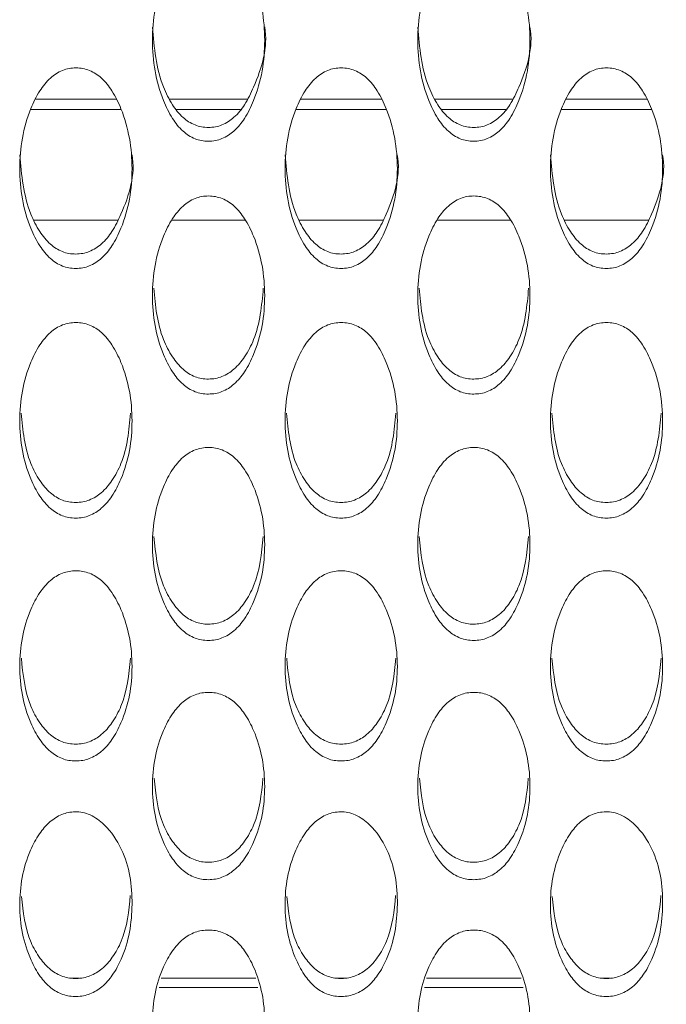
# Model space of a CAD drawing. Units: millimetres. Extents: x 62 to 1162, y 31 to 742.
# Drawn here: x 518 to 533, y 246 to 270 of the extents above; entities that cross this region are included whole.
import ezdxf

# ---------------------------------------------------------------- set-up
doc = ezdxf.new("R2010")
doc.units = ezdxf.units.MM

msp = doc.modelspace()

# ---------------------------------------------------------------- linework, layer by layer
at = {"color": 7, "linetype": 'Continuous', "lineweight": 15}
for p, q in [((518.012, 268.418), (519.982, 268.418)), ((521.293, 268.418), (523.2, 268.418)), ((524.512, 268.418), (526.482, 268.418)), ((527.793, 268.418), (529.7, 268.418)), ((531.012, 268.418), (532.982, 268.418)), ((520.024, 265.453), (517.969, 265.453)), ((523.148, 265.453), (521.346, 265.453)), ((526.524, 265.453), (524.469, 265.453)), ((529.648, 265.453), (527.846, 265.453)), ((533.024, 265.453), (530.969, 265.453)), ((518.893, 246.887), (519.082, 246.887)), ((521.087, 246.887), (523.407, 246.887)), ((525.393, 246.887), (525.582, 246.887)), ((527.587, 246.887), (529.907, 246.887)), ((531.893, 246.887), (532.082, 246.887)), ((521.04, 246.658), (523.454, 246.658)), ((527.54, 246.658), (529.954, 246.658))]:
    msp.add_line(p, q, dxfattribs=at)
for points, knots in [([(522.245, 267.385), (522.302, 267.388), (522.416, 267.394), (522.64, 267.462), (522.903, 267.637), (523.159, 267.965), (523.515, 268.687), (523.704, 269.857), (523.514, 271.032), (523.161, 271.764), (522.906, 272.097), (522.643, 272.276), (522.419, 272.343), (522.248, 272.359), (522.078, 272.344), (521.854, 272.278), (521.59, 272.099), (521.334, 271.766), (520.98, 271.034), (520.79, 269.857), (520.981, 268.688), (521.334, 267.964), (521.589, 267.634), (521.852, 267.459), (522.075, 267.393), (522.188, 267.387), (522.245, 267.385)], [0, 0, 0, 0, 0.012814, 0.025508, 0.052591, 0.085029, 0.125024, 0.249958, 0.374894, 0.414918, 0.44735, 0.474413, 0.487105, 0.499929, 0.512714, 0.52537, 0.552399, 0.584877, 0.625037, 0.749974, 0.874905, 0.915146, 0.947641, 0.974627, 0.98725, 1, 1, 1, 1]), ([(528.745, 267.385), (528.802, 267.388), (528.916, 267.394), (529.14, 267.462), (529.403, 267.637), (529.659, 267.965), (530.015, 268.687), (530.204, 269.857), (530.014, 271.032), (529.661, 271.764), (529.406, 272.097), (529.143, 272.276), (528.919, 272.343), (528.748, 272.359), (528.578, 272.344), (528.354, 272.278), (528.09, 272.099), (527.834, 271.766), (527.48, 271.034), (527.29, 269.857), (527.481, 268.688), (527.834, 267.964), (528.089, 267.634), (528.352, 267.459), (528.575, 267.393), (528.688, 267.387), (528.745, 267.385)], [0, 0, 0, 0, 0.012814, 0.025508, 0.052591, 0.085029, 0.125024, 0.249958, 0.374894, 0.414918, 0.44735, 0.474413, 0.487105, 0.499929, 0.512714, 0.52537, 0.552399, 0.584877, 0.625037, 0.749974, 0.874905, 0.915146, 0.947641, 0.974627, 0.98725, 1, 1, 1, 1]), ([(520.873, 270.18), (520.917, 269.679), (520.975, 269.017), (521.334, 268.298), (521.589, 267.97), (521.852, 267.796), (522.075, 267.73), (522.188, 267.724), (522.245, 267.722)], [0, 0, 0, 0, 0.4984543, 0.6595431, 0.7897413, 0.8980366, 0.9487497, 1, 1, 1, 1]), ([(522.245, 267.722), (522.302, 267.725), (522.416, 267.731), (522.639, 267.799), (522.903, 267.973), (523.161, 268.299), (523.502, 269.016), (523.712, 269.691), (523.622, 270.184), (523.622, 270.185)], [0, 0, 0, 0, 0.051416, 0.102331, 0.210831, 0.340581, 0.500411, 0.999321, 1, 1, 1, 1]), ([(527.373, 270.18), (527.417, 269.679), (527.475, 269.017), (527.834, 268.298), (528.089, 267.97), (528.352, 267.796), (528.575, 267.73), (528.688, 267.724), (528.745, 267.722)], [0, 0, 0, 0, 0.4984543, 0.6595431, 0.7897413, 0.8980366, 0.9487497, 1, 1, 1, 1]), ([(528.745, 267.722), (528.802, 267.725), (528.916, 267.731), (529.139, 267.799), (529.403, 267.973), (529.661, 268.299), (530.002, 269.016), (530.212, 269.691), (530.122, 270.184), (530.122, 270.185)], [0, 0, 0, 0, 0.051416, 0.102331, 0.210831, 0.340581, 0.500411, 0.999321, 1, 1, 1, 1]), ([(518.995, 264.269), (519.052, 264.272), (519.166, 264.278), (519.39, 264.345), (519.653, 264.519), (519.909, 264.842), (520.265, 265.556), (520.454, 266.712), (520.264, 267.874), (519.911, 268.598), (519.656, 268.927), (519.393, 269.104), (519.169, 269.17), (518.998, 269.186), (518.828, 269.171), (518.604, 269.106), (518.34, 268.929), (518.084, 268.6), (517.73, 267.876), (517.54, 266.713), (517.731, 265.557), (518.084, 264.841), (518.339, 264.515), (518.602, 264.342), (518.825, 264.277), (518.938, 264.271), (518.995, 264.269)], [0, 0, 0, 0, 0.012814, 0.025508, 0.052592, 0.085029, 0.125024, 0.249959, 0.374894, 0.414919, 0.44735, 0.474413, 0.487105, 0.499929, 0.512714, 0.525371, 0.552399, 0.584877, 0.625037, 0.749974, 0.874905, 0.915146, 0.947641, 0.974627, 0.987249, 1, 1, 1, 1]), ([(525.495, 264.269), (525.552, 264.272), (525.666, 264.278), (525.89, 264.345), (526.153, 264.519), (526.409, 264.842), (526.765, 265.556), (526.954, 266.712), (526.764, 267.874), (526.411, 268.598), (526.156, 268.927), (525.893, 269.104), (525.669, 269.17), (525.498, 269.186), (525.328, 269.171), (525.104, 269.106), (524.84, 268.929), (524.584, 268.6), (524.23, 267.876), (524.04, 266.713), (524.231, 265.557), (524.584, 264.841), (524.839, 264.515), (525.102, 264.342), (525.325, 264.277), (525.438, 264.271), (525.495, 264.269)], [0, 0, 0, 0, 0.012814, 0.025508, 0.052592, 0.085029, 0.125024, 0.249959, 0.374894, 0.414919, 0.44735, 0.474413, 0.487105, 0.499929, 0.512714, 0.52537, 0.552399, 0.584877, 0.625037, 0.749974, 0.874905, 0.915146, 0.947641, 0.974627, 0.987249, 1, 1, 1, 1]), ([(531.995, 264.269), (532.052, 264.272), (532.166, 264.278), (532.39, 264.345), (532.653, 264.519), (532.909, 264.842), (533.265, 265.556), (533.454, 266.712), (533.264, 267.874), (532.911, 268.598), (532.656, 268.927), (532.393, 269.104), (532.169, 269.17), (531.998, 269.186), (531.828, 269.171), (531.604, 269.106), (531.34, 268.929), (531.084, 268.6), (530.73, 267.876), (530.54, 266.713), (530.731, 265.557), (531.084, 264.841), (531.339, 264.515), (531.602, 264.342), (531.825, 264.277), (531.938, 264.271), (531.995, 264.269)], [0, 0, 0, 0, 0.012814, 0.025508, 0.052591, 0.085029, 0.125024, 0.249959, 0.374894, 0.414918, 0.44735, 0.474413, 0.487105, 0.499929, 0.512714, 0.52537, 0.552399, 0.584877, 0.625037, 0.749974, 0.874904, 0.915146, 0.947641, 0.974627, 0.987249, 1, 1, 1, 1]), ([(517.623, 267.051), (517.667, 266.556), (517.725, 265.901), (518.084, 265.19), (518.339, 264.867), (518.602, 264.694), (518.825, 264.629), (518.938, 264.624), (518.995, 264.621)], [0, 0, 0, 0, 0.498454, 0.659543, 0.789741, 0.898037, 0.94875, 1, 1, 1, 1]), ([(518.995, 264.621), (519.052, 264.625), (519.166, 264.631), (519.389, 264.698), (519.653, 264.87), (519.911, 265.192), (520.252, 265.9), (520.463, 266.567), (520.372, 267.055), (520.372, 267.055)], [0, 0, 0, 0, 0.0514158, 0.1023312, 0.2108321, 0.3405815, 0.5004117, 0.9993225, 1, 1, 1, 1]), ([(524.123, 267.051), (524.167, 266.556), (524.225, 265.901), (524.584, 265.19), (524.839, 264.867), (525.102, 264.694), (525.325, 264.629), (525.438, 264.624), (525.495, 264.621)], [0, 0, 0, 0, 0.498454, 0.659543, 0.789741, 0.898037, 0.94875, 1, 1, 1, 1]), ([(525.495, 264.621), (525.552, 264.625), (525.666, 264.631), (525.889, 264.698), (526.153, 264.87), (526.411, 265.192), (526.752, 265.9), (526.963, 266.567), (526.872, 267.055), (526.872, 267.055)], [0, 0, 0, 0, 0.0514158, 0.1023312, 0.2108321, 0.3405815, 0.5004117, 0.9993225, 1, 1, 1, 1]), ([(530.623, 267.051), (530.667, 266.556), (530.725, 265.901), (531.084, 265.19), (531.339, 264.867), (531.602, 264.694), (531.825, 264.629), (531.938, 264.624), (531.995, 264.621)], [0, 0, 0, 0, 0.498454, 0.659543, 0.789741, 0.898037, 0.948749, 1, 1, 1, 1]), ([(531.995, 264.621), (532.052, 264.625), (532.166, 264.631), (532.389, 264.698), (532.653, 264.87), (532.911, 265.192), (533.252, 265.9), (533.462, 266.567), (533.372, 267.055), (533.372, 267.055)], [0, 0, 0, 0, 0.051416, 0.102331, 0.210832, 0.340581, 0.500411, 0.999323, 1, 1, 1, 1]), ([(522.245, 261.192), (522.302, 261.195), (522.416, 261.201), (522.64, 261.267), (522.903, 261.438), (523.159, 261.758), (523.515, 262.462), (523.704, 263.604), (523.514, 264.752), (523.161, 265.468), (522.906, 265.793), (522.643, 265.968), (522.419, 266.033), (522.248, 266.049), (522.078, 266.034), (521.854, 265.97), (521.59, 265.795), (521.334, 265.47), (520.98, 264.754), (520.79, 263.605), (520.981, 262.463), (521.334, 261.756), (521.589, 261.435), (521.852, 261.264), (522.075, 261.199), (522.188, 261.194), (522.245, 261.192)], [0, 0, 0, 0, 0.012814, 0.025508, 0.052591, 0.085029, 0.125024, 0.249959, 0.374894, 0.414918, 0.44735, 0.474413, 0.487105, 0.499929, 0.512714, 0.52537, 0.552399, 0.584877, 0.625037, 0.749974, 0.874905, 0.915146, 0.947641, 0.974627, 0.98725, 1, 1, 1, 1]), ([(528.745, 261.192), (528.802, 261.195), (528.916, 261.201), (529.14, 261.267), (529.403, 261.438), (529.659, 261.758), (530.015, 262.462), (530.204, 263.604), (530.014, 264.752), (529.661, 265.468), (529.406, 265.793), (529.143, 265.968), (528.919, 266.033), (528.748, 266.049), (528.578, 266.034), (528.354, 265.97), (528.09, 265.795), (527.834, 265.47), (527.48, 264.754), (527.29, 263.605), (527.481, 262.463), (527.834, 261.756), (528.089, 261.435), (528.352, 261.264), (528.575, 261.199), (528.688, 261.194), (528.745, 261.192)], [0, 0, 0, 0, 0.012814, 0.025508, 0.052591, 0.085029, 0.125024, 0.249959, 0.374894, 0.414918, 0.44735, 0.474413, 0.487105, 0.499929, 0.512714, 0.52537, 0.552399, 0.584877, 0.625037, 0.749974, 0.874905, 0.915146, 0.947641, 0.974627, 0.98725, 1, 1, 1, 1]), ([(520.905, 263.785), (520.945, 263.356), (521, 262.769), (521.335, 262.121), (521.589, 261.801), (521.852, 261.631), (522.075, 261.567), (522.188, 261.562), (522.245, 261.559)], [0, 0, 0, 0, 0.4662737, 0.6376988, 0.7762503, 0.8914943, 0.9454613, 1, 1, 1, 1]), ([(522.245, 261.559), (522.302, 261.563), (522.416, 261.569), (522.639, 261.635), (522.903, 261.805), (523.158, 262.123), (523.496, 262.768), (523.549, 263.355), (523.589, 263.785)], [0, 0, 0, 0, 0.05482, 0.109107, 0.224791, 0.363133, 0.533546, 1, 1, 1, 1]), ([(527.405, 263.785), (527.445, 263.356), (527.5, 262.769), (527.835, 262.121), (528.089, 261.801), (528.352, 261.631), (528.575, 261.567), (528.688, 261.562), (528.745, 261.559)], [0, 0, 0, 0, 0.4662737, 0.6376988, 0.7762503, 0.8914943, 0.9454613, 1, 1, 1, 1]), ([(528.745, 261.559), (528.802, 261.563), (528.916, 261.569), (529.139, 261.635), (529.403, 261.805), (529.658, 262.123), (529.996, 262.768), (530.049, 263.355), (530.089, 263.785)], [0, 0, 0, 0, 0.05482, 0.109107, 0.224791, 0.363133, 0.533546, 1, 1, 1, 1]), ([(518.995, 258.154), (519.052, 258.157), (519.166, 258.164), (519.39, 258.229), (519.653, 258.398), (519.909, 258.713), (520.265, 259.408), (520.454, 260.535), (520.264, 261.669), (519.911, 262.375), (519.656, 262.697), (519.393, 262.87), (519.169, 262.934), (518.998, 262.949), (518.828, 262.935), (518.604, 262.872), (518.34, 262.699), (518.084, 262.377), (517.73, 261.671), (517.54, 260.536), (517.731, 259.409), (518.084, 258.712), (518.339, 258.394), (518.602, 258.226), (518.825, 258.162), (518.938, 258.157), (518.995, 258.154)], [0, 0, 0, 0, 0.012814, 0.025508, 0.052592, 0.085029, 0.125024, 0.249959, 0.374894, 0.414919, 0.44735, 0.474413, 0.487105, 0.499929, 0.512714, 0.52537, 0.552399, 0.584877, 0.625037, 0.749974, 0.874905, 0.915146, 0.947641, 0.974627, 0.98725, 1, 1, 1, 1]), ([(525.495, 258.154), (525.552, 258.157), (525.666, 258.164), (525.89, 258.229), (526.153, 258.398), (526.409, 258.713), (526.765, 259.408), (526.954, 260.535), (526.764, 261.669), (526.411, 262.375), (526.156, 262.697), (525.893, 262.87), (525.669, 262.934), (525.498, 262.949), (525.328, 262.935), (525.104, 262.872), (524.84, 262.699), (524.584, 262.377), (524.23, 261.671), (524.04, 260.536), (524.231, 259.409), (524.584, 258.712), (524.839, 258.394), (525.102, 258.226), (525.325, 258.162), (525.438, 258.157), (525.495, 258.154)], [0, 0, 0, 0, 0.012814, 0.025508, 0.052592, 0.085029, 0.125024, 0.249959, 0.374894, 0.414919, 0.44735, 0.474413, 0.487105, 0.499929, 0.512714, 0.52537, 0.552399, 0.584877, 0.625037, 0.749974, 0.874905, 0.915146, 0.947641, 0.974627, 0.98725, 1, 1, 1, 1]), ([(531.995, 258.154), (532.052, 258.157), (532.166, 258.164), (532.39, 258.229), (532.653, 258.398), (532.909, 258.713), (533.265, 259.408), (533.454, 260.535), (533.264, 261.669), (532.911, 262.375), (532.656, 262.697), (532.393, 262.87), (532.169, 262.934), (531.998, 262.949), (531.828, 262.935), (531.604, 262.872), (531.34, 262.699), (531.084, 262.377), (530.73, 261.671), (530.54, 260.536), (530.731, 259.409), (531.084, 258.712), (531.339, 258.394), (531.602, 258.226), (531.825, 258.162), (531.938, 258.157), (531.995, 258.154)], [0, 0, 0, 0, 0.0128136, 0.0255079, 0.0525915, 0.0850292, 0.1250237, 0.2499584, 0.3748937, 0.4149185, 0.4473497, 0.474413, 0.4871053, 0.4999291, 0.5127143, 0.5253702, 0.5523989, 0.5848769, 0.6250367, 0.7499739, 0.8749045, 0.9151461, 0.9476409, 0.9746273, 0.9872494, 1, 1, 1, 1]), ([(517.657, 260.724), (517.697, 260.304), (517.751, 259.727), (518.085, 259.092), (518.339, 258.776), (518.602, 258.608), (518.825, 258.545), (518.938, 258.54), (518.995, 258.537)], [0, 0, 0, 0, 0.46429, 0.636352, 0.775419, 0.891092, 0.945259, 1, 1, 1, 1]), ([(518.995, 258.537), (519.052, 258.54), (519.166, 258.546), (519.389, 258.611), (519.653, 258.779), (519.908, 259.093), (520.244, 259.727), (520.298, 260.303), (520.337, 260.723)], [0, 0, 0, 0, 0.0550238, 0.1095124, 0.2256264, 0.3644818, 0.5355279, 1, 1, 1, 1]), ([(524.157, 260.724), (524.197, 260.304), (524.251, 259.727), (524.585, 259.092), (524.839, 258.776), (525.102, 258.608), (525.325, 258.545), (525.438, 258.54), (525.495, 258.537)], [0, 0, 0, 0, 0.4642897, 0.6363519, 0.7754194, 0.8910916, 0.9452587, 1, 1, 1, 1]), ([(525.495, 258.537), (525.552, 258.54), (525.666, 258.546), (525.889, 258.611), (526.153, 258.779), (526.408, 259.093), (526.744, 259.727), (526.798, 260.303), (526.837, 260.723)], [0, 0, 0, 0, 0.0550238, 0.1095124, 0.2256264, 0.3644818, 0.5355279, 1, 1, 1, 1]), ([(530.657, 260.724), (530.697, 260.304), (530.751, 259.727), (531.085, 259.092), (531.339, 258.776), (531.602, 258.608), (531.825, 258.545), (531.938, 258.54), (531.995, 258.537)], [0, 0, 0, 0, 0.46429, 0.636351, 0.775419, 0.891091, 0.945258, 1, 1, 1, 1]), ([(531.995, 258.537), (532.052, 258.54), (532.166, 258.546), (532.389, 258.611), (532.653, 258.779), (532.908, 259.093), (533.244, 259.727), (533.298, 260.303), (533.337, 260.723)], [0, 0, 0, 0, 0.055024, 0.109512, 0.225626, 0.364481, 0.535528, 1, 1, 1, 1]), ([(522.245, 255.159), (522.302, 255.162), (522.416, 255.168), (522.64, 255.232), (522.903, 255.399), (523.159, 255.71), (523.515, 256.395), (523.704, 257.507), (523.514, 258.625), (523.161, 259.322), (522.906, 259.639), (522.643, 259.81), (522.419, 259.874), (522.248, 259.889), (522.078, 259.875), (521.854, 259.812), (521.59, 259.642), (521.334, 259.324), (520.98, 258.627), (520.79, 257.507), (520.981, 256.396), (521.334, 255.708), (521.589, 255.395), (521.852, 255.229), (522.075, 255.166), (522.188, 255.161), (522.245, 255.159)], [0, 0, 0, 0, 0.012814, 0.025508, 0.052592, 0.085029, 0.125024, 0.249959, 0.374894, 0.414918, 0.44735, 0.474413, 0.487105, 0.499929, 0.512714, 0.52537, 0.552399, 0.584877, 0.625036, 0.749974, 0.874905, 0.915146, 0.947641, 0.974627, 0.987249, 1, 1, 1, 1]), ([(528.745, 255.159), (528.802, 255.162), (528.916, 255.168), (529.14, 255.232), (529.403, 255.399), (529.659, 255.71), (530.015, 256.395), (530.204, 257.507), (530.014, 258.625), (529.661, 259.322), (529.406, 259.639), (529.143, 259.81), (528.919, 259.874), (528.748, 259.889), (528.578, 259.875), (528.354, 259.812), (528.09, 259.642), (527.834, 259.324), (527.48, 258.627), (527.29, 257.507), (527.481, 256.396), (527.834, 255.708), (528.089, 255.395), (528.352, 255.229), (528.575, 255.166), (528.688, 255.161), (528.745, 255.159)], [0, 0, 0, 0, 0.012814, 0.025508, 0.052592, 0.085029, 0.125024, 0.249959, 0.374894, 0.414918, 0.44735, 0.474413, 0.487105, 0.499929, 0.512714, 0.52537, 0.552399, 0.584877, 0.625036, 0.749974, 0.874905, 0.915146, 0.947641, 0.974627, 0.987249, 1, 1, 1, 1]), ([(520.909, 257.703), (520.949, 257.292), (521.003, 256.727), (521.335, 256.103), (521.589, 255.792), (521.852, 255.627), (522.075, 255.564), (522.188, 255.559), (522.245, 255.557)], [0, 0, 0, 0, 0.462238, 0.634959, 0.774559, 0.890674, 0.945049, 1, 1, 1, 1]), ([(522.245, 255.557), (522.302, 255.56), (522.416, 255.566), (522.639, 255.63), (522.903, 255.795), (523.158, 256.105), (523.493, 256.726), (523.546, 257.291), (523.585, 257.703)], [0, 0, 0, 0, 0.055234, 0.109931, 0.22649, 0.365876, 0.537577, 1, 1, 1, 1]), ([(527.409, 257.703), (527.449, 257.292), (527.503, 256.727), (527.835, 256.103), (528.089, 255.792), (528.352, 255.627), (528.575, 255.564), (528.688, 255.559), (528.745, 255.557)], [0, 0, 0, 0, 0.462238, 0.634959, 0.774559, 0.890674, 0.945049, 1, 1, 1, 1]), ([(528.745, 255.557), (528.802, 255.56), (528.916, 255.566), (529.139, 255.63), (529.403, 255.795), (529.658, 256.105), (529.993, 256.726), (530.046, 257.291), (530.085, 257.703)], [0, 0, 0, 0, 0.055234, 0.109931, 0.22649, 0.365877, 0.537577, 1, 1, 1, 1]), ([(518.995, 252.207), (519.052, 252.21), (519.166, 252.216), (519.39, 252.279), (519.653, 252.443), (519.909, 252.749), (520.265, 253.425), (520.454, 254.52), (520.264, 255.623), (519.911, 256.31), (519.656, 256.623), (519.393, 256.792), (519.169, 256.854), (518.998, 256.869), (518.828, 256.855), (518.604, 256.794), (518.34, 256.625), (518.084, 256.312), (517.73, 255.625), (517.54, 254.521), (517.731, 253.425), (518.084, 252.748), (518.339, 252.44), (518.602, 252.276), (518.825, 252.214), (518.938, 252.209), (518.995, 252.207)], [0, 0, 0, 0, 0.012814, 0.025508, 0.052592, 0.085029, 0.125024, 0.249959, 0.374894, 0.414919, 0.44735, 0.474413, 0.487105, 0.499929, 0.512714, 0.52537, 0.552399, 0.584877, 0.625037, 0.749974, 0.874905, 0.915146, 0.947641, 0.974627, 0.98725, 1, 1, 1, 1]), ([(525.495, 252.207), (525.552, 252.21), (525.666, 252.216), (525.89, 252.279), (526.153, 252.443), (526.409, 252.749), (526.765, 253.425), (526.954, 254.52), (526.764, 255.623), (526.411, 256.31), (526.156, 256.623), (525.893, 256.792), (525.669, 256.854), (525.498, 256.869), (525.328, 256.855), (525.104, 256.794), (524.84, 256.625), (524.584, 256.312), (524.23, 255.625), (524.04, 254.521), (524.231, 253.425), (524.584, 252.748), (524.839, 252.44), (525.102, 252.276), (525.325, 252.214), (525.438, 252.209), (525.495, 252.207)], [0, 0, 0, 0, 0.012814, 0.025508, 0.052592, 0.085029, 0.125024, 0.249959, 0.374894, 0.414919, 0.44735, 0.474413, 0.487105, 0.499929, 0.512714, 0.52537, 0.552399, 0.584877, 0.625037, 0.749974, 0.874905, 0.915146, 0.947641, 0.974627, 0.98725, 1, 1, 1, 1]), ([(531.995, 252.207), (532.052, 252.21), (532.166, 252.216), (532.39, 252.279), (532.653, 252.443), (532.909, 252.749), (533.265, 253.425), (533.454, 254.52), (533.264, 255.623), (532.911, 256.31), (532.656, 256.623), (532.393, 256.792), (532.169, 256.854), (531.998, 256.869), (531.828, 256.855), (531.604, 256.794), (531.34, 256.625), (531.084, 256.312), (530.73, 255.625), (530.54, 254.521), (530.731, 253.425), (531.084, 252.748), (531.339, 252.44), (531.602, 252.276), (531.825, 252.214), (531.938, 252.209), (531.995, 252.207)], [0, 0, 0, 0, 0.0128136, 0.0255079, 0.0525914, 0.0850292, 0.1250238, 0.2499585, 0.3748936, 0.4149184, 0.4473497, 0.474413, 0.4871053, 0.4999291, 0.5127143, 0.5253702, 0.5523989, 0.5848769, 0.6250366, 0.7499739, 0.8749046, 0.9151459, 0.947641, 0.9746273, 0.9872494, 1, 1, 1, 1]), ([(517.661, 254.725), (517.7, 254.323), (517.754, 253.769), (518.085, 253.158), (518.339, 252.851), (518.602, 252.688), (518.825, 252.626), (518.938, 252.622), (518.995, 252.619)], [0, 0, 0, 0, 0.460112, 0.633516, 0.773668, 0.890242, 0.944832, 1, 1, 1, 1]), ([(518.995, 252.619), (519.052, 252.622), (519.166, 252.628), (519.389, 252.691), (519.653, 252.854), (519.908, 253.159), (520.241, 253.769), (520.294, 254.321), (520.333, 254.724)], [0, 0, 0, 0, 0.055453, 0.110366, 0.227385, 0.367322, 0.539702, 1, 1, 1, 1]), ([(524.161, 254.725), (524.2, 254.323), (524.254, 253.769), (524.585, 253.158), (524.839, 252.851), (525.102, 252.688), (525.325, 252.626), (525.438, 252.622), (525.495, 252.619)], [0, 0, 0, 0, 0.4601116, 0.6335163, 0.7736682, 0.8902422, 0.9448317, 1, 1, 1, 1]), ([(525.495, 252.619), (525.552, 252.622), (525.666, 252.628), (525.889, 252.691), (526.153, 252.854), (526.408, 253.159), (526.741, 253.769), (526.794, 254.321), (526.833, 254.724)], [0, 0, 0, 0, 0.055453, 0.110366, 0.227385, 0.367322, 0.539702, 1, 1, 1, 1]), ([(530.661, 254.725), (530.7, 254.323), (530.754, 253.769), (531.085, 253.158), (531.339, 252.851), (531.602, 252.688), (531.825, 252.626), (531.938, 252.622), (531.995, 252.619)], [0, 0, 0, 0, 0.4601114, 0.6335159, 0.7736677, 0.8902416, 0.9448314, 1, 1, 1, 1]), ([(531.995, 252.619), (532.052, 252.622), (532.166, 252.628), (532.389, 252.691), (532.653, 252.854), (532.908, 253.159), (533.241, 253.769), (533.294, 254.321), (533.333, 254.724)], [0, 0, 0, 0, 0.055452, 0.110366, 0.227385, 0.367322, 0.539702, 1, 1, 1, 1]), ([(522.245, 249.299), (522.302, 249.302), (522.416, 249.308), (522.64, 249.371), (522.903, 249.532), (523.159, 249.834), (523.515, 250.499), (523.704, 251.577), (523.514, 252.664), (523.161, 253.341), (522.906, 253.649), (522.643, 253.816), (522.419, 253.877), (522.248, 253.892), (522.078, 253.878), (521.854, 253.818), (521.59, 253.652), (521.334, 253.343), (520.98, 252.666), (520.79, 251.578), (520.981, 250.499), (521.334, 249.832), (521.589, 249.529), (521.852, 249.368), (522.075, 249.307), (522.188, 249.302), (522.245, 249.299)], [0, 0, 0, 0, 0.012814, 0.025508, 0.052592, 0.085029, 0.125024, 0.249959, 0.374894, 0.414918, 0.44735, 0.474413, 0.487105, 0.499929, 0.512714, 0.52537, 0.552399, 0.584877, 0.625037, 0.749974, 0.874905, 0.915146, 0.947641, 0.974627, 0.987249, 1, 1, 1, 1]), ([(528.745, 249.299), (528.802, 249.302), (528.916, 249.308), (529.14, 249.371), (529.403, 249.532), (529.659, 249.834), (530.015, 250.499), (530.204, 251.577), (530.014, 252.664), (529.661, 253.341), (529.406, 253.649), (529.143, 253.816), (528.919, 253.877), (528.748, 253.892), (528.578, 253.878), (528.354, 253.818), (528.09, 253.652), (527.834, 253.343), (527.48, 252.666), (527.29, 251.578), (527.481, 250.499), (527.834, 249.832), (528.089, 249.529), (528.352, 249.368), (528.575, 249.307), (528.688, 249.302), (528.745, 249.299)], [0, 0, 0, 0, 0.0128136, 0.025508, 0.0525916, 0.0850293, 0.1250239, 0.2499585, 0.3748937, 0.4149184, 0.4473497, 0.474413, 0.4871053, 0.4999292, 0.5127143, 0.5253703, 0.5523989, 0.5848769, 0.6250367, 0.749974, 0.8749047, 0.9151461, 0.947641, 0.9746273, 0.9872495, 1, 1, 1, 1]), ([(520.913, 251.789), (520.952, 251.397), (521.006, 250.855), (521.335, 250.257), (521.589, 249.955), (521.852, 249.794), (522.075, 249.734), (522.188, 249.729), (522.245, 249.726)], [0, 0, 0, 0, 0.4579032, 0.6320166, 0.7727419, 0.8897925, 0.9446061, 1, 1, 1, 1]), ([(522.245, 249.726), (522.302, 249.729), (522.416, 249.735), (522.639, 249.797), (522.903, 249.958), (523.158, 250.258), (523.49, 250.855), (523.543, 251.396), (523.581, 251.788)], [0, 0, 0, 0, 0.055679, 0.110817, 0.228314, 0.368824, 0.541907, 1, 1, 1, 1]), ([(527.413, 251.789), (527.452, 251.397), (527.506, 250.855), (527.835, 250.257), (528.089, 249.955), (528.352, 249.794), (528.575, 249.734), (528.688, 249.729), (528.745, 249.726)], [0, 0, 0, 0, 0.4579032, 0.6320166, 0.7727419, 0.8897925, 0.9446061, 1, 1, 1, 1]), ([(528.745, 249.726), (528.802, 249.729), (528.916, 249.735), (529.139, 249.797), (529.403, 249.958), (529.658, 250.258), (529.99, 250.855), (530.043, 251.396), (530.081, 251.788)], [0, 0, 0, 0, 0.055679, 0.110817, 0.228314, 0.368824, 0.541907, 1, 1, 1, 1]), ([(519.013, 246.439), (519.07, 246.443), (519.183, 246.451), (519.405, 246.516), (519.666, 246.678), (519.919, 246.977), (520.27, 247.634), (520.443, 248.693), (520.278, 249.854), (519.798, 250.58), (519.428, 250.865), (519.168, 250.952), (518.984, 250.968), (518.81, 250.947), (518.589, 250.882), (518.33, 250.713), (518.077, 250.407), (517.725, 249.738), (517.54, 248.667), (517.735, 247.605), (518.092, 246.951), (518.351, 246.654), (518.617, 246.499), (518.842, 246.443), (518.956, 246.44), (519.013, 246.439)], [0, 0, 0, 0, 0.0127687, 0.0254582, 0.052602, 0.085097, 0.1250796, 0.2500701, 0.3749715, 0.4374151, 0.4714054, 0.4858689, 0.4997504, 0.5124259, 0.5250608, 0.552209, 0.5848227, 0.6249906, 0.7499539, 0.874898, 0.9151366, 0.9475678, 0.9745138, 0.9871668, 1, 1, 1, 1]), ([(525.513, 246.439), (525.57, 246.443), (525.683, 246.451), (525.905, 246.516), (526.166, 246.678), (526.419, 246.977), (526.77, 247.634), (526.943, 248.693), (526.778, 249.854), (526.298, 250.58), (525.928, 250.865), (525.668, 250.952), (525.484, 250.968), (525.31, 250.947), (525.089, 250.882), (524.83, 250.713), (524.577, 250.407), (524.225, 249.738), (524.04, 248.667), (524.235, 247.605), (524.592, 246.951), (524.851, 246.654), (525.117, 246.499), (525.342, 246.443), (525.456, 246.44), (525.513, 246.439)], [0, 0, 0, 0, 0.012769, 0.025458, 0.052602, 0.085097, 0.12508, 0.25007, 0.374972, 0.437415, 0.471405, 0.485869, 0.49975, 0.512426, 0.525061, 0.552209, 0.584823, 0.624991, 0.749954, 0.874898, 0.915137, 0.947568, 0.974514, 0.987167, 1, 1, 1, 1]), ([(532.013, 246.439), (532.07, 246.443), (532.183, 246.451), (532.405, 246.516), (532.666, 246.678), (532.919, 246.977), (533.27, 247.634), (533.443, 248.693), (533.278, 249.854), (532.798, 250.58), (532.428, 250.865), (532.168, 250.952), (531.984, 250.968), (531.81, 250.947), (531.589, 250.882), (531.33, 250.713), (531.077, 250.407), (530.725, 249.738), (530.54, 248.667), (530.735, 247.605), (531.092, 246.951), (531.351, 246.654), (531.617, 246.499), (531.842, 246.443), (531.956, 246.44), (532.013, 246.439)], [0, 0, 0, 0, 0.012769, 0.025458, 0.052602, 0.085097, 0.12508, 0.25007, 0.374972, 0.437415, 0.471405, 0.485869, 0.49975, 0.512426, 0.525061, 0.552209, 0.584823, 0.624991, 0.749954, 0.874898, 0.915137, 0.947568, 0.974514, 0.987167, 1, 1, 1, 1]), ([(517.665, 248.89), (517.706, 248.506), (517.761, 247.975), (518.093, 247.389), (518.351, 247.094), (518.617, 246.94), (518.842, 246.884), (518.956, 246.882), (519.013, 246.88)], [0, 0, 0, 0, 0.4566291, 0.6311261, 0.7718983, 0.8890464, 0.9441201, 1, 1, 1, 1]), ([(519.013, 246.88), (519.07, 246.884), (519.183, 246.892), (519.405, 246.957), (519.666, 247.118), (519.918, 247.416), (520.242, 248.002), (520.293, 248.531), (520.33, 248.914)], [0, 0, 0, 0, 0.055684, 0.110996, 0.229172, 0.370434, 0.544087, 1, 1, 1, 1]), ([(524.165, 248.89), (524.206, 248.506), (524.261, 247.975), (524.593, 247.389), (524.851, 247.094), (525.117, 246.94), (525.342, 246.884), (525.456, 246.882), (525.513, 246.88)], [0, 0, 0, 0, 0.4566289, 0.6311261, 0.7718983, 0.8890464, 0.9441201, 1, 1, 1, 1]), ([(525.513, 246.88), (525.57, 246.884), (525.683, 246.892), (525.905, 246.957), (526.166, 247.118), (526.418, 247.416), (526.742, 248.002), (526.793, 248.531), (526.83, 248.914)], [0, 0, 0, 0, 0.055684, 0.110996, 0.229172, 0.370434, 0.544087, 1, 1, 1, 1]), ([(530.665, 248.89), (530.706, 248.506), (530.761, 247.975), (531.093, 247.389), (531.351, 247.094), (531.617, 246.94), (531.842, 246.884), (531.956, 246.882), (532.013, 246.88)], [0, 0, 0, 0, 0.456629, 0.631126, 0.771899, 0.889047, 0.94412, 1, 1, 1, 1]), ([(532.013, 246.88), (532.07, 246.884), (532.183, 246.892), (532.405, 246.957), (532.666, 247.118), (532.918, 247.416), (533.242, 248.002), (533.293, 248.531), (533.33, 248.914)], [0, 0, 0, 0, 0.055683, 0.110997, 0.229172, 0.370434, 0.544087, 1, 1, 1, 1]), ([(522.245, 243.626), (522.302, 243.629), (522.416, 243.635), (522.64, 243.695), (522.903, 243.851), (523.159, 244.143), (523.515, 244.786), (523.704, 245.829), (523.514, 246.881), (523.161, 247.538), (522.906, 247.836), (522.643, 247.997), (522.419, 248.057), (522.248, 248.071), (522.078, 248.058), (521.854, 247.999), (521.59, 247.838), (521.334, 247.54), (520.98, 246.883), (520.79, 245.83), (520.981, 244.786), (521.334, 244.141), (521.589, 243.848), (521.852, 243.692), (522.075, 243.633), (522.188, 243.628), (522.245, 243.626)], [0, 0, 0, 0, 0.012814, 0.025508, 0.052591, 0.085029, 0.125024, 0.249959, 0.374894, 0.414919, 0.44735, 0.474413, 0.487105, 0.499929, 0.512714, 0.52537, 0.552399, 0.584877, 0.625037, 0.749974, 0.874905, 0.915146, 0.947641, 0.974627, 0.987249, 1, 1, 1, 1]), ([(528.745, 243.626), (528.802, 243.629), (528.916, 243.635), (529.14, 243.695), (529.403, 243.851), (529.659, 244.143), (530.015, 244.786), (530.204, 245.829), (530.014, 246.881), (529.661, 247.538), (529.406, 247.836), (529.143, 247.997), (528.919, 248.057), (528.748, 248.071), (528.578, 248.058), (528.354, 247.999), (528.09, 247.838), (527.834, 247.54), (527.48, 246.883), (527.29, 245.83), (527.481, 244.786), (527.834, 244.141), (528.089, 243.848), (528.352, 243.692), (528.575, 243.633), (528.688, 243.628), (528.745, 243.626)], [0, 0, 0, 0, 0.012814, 0.025508, 0.052591, 0.085029, 0.125024, 0.249959, 0.374894, 0.414919, 0.44735, 0.474413, 0.487105, 0.499929, 0.512714, 0.52537, 0.552399, 0.584877, 0.625037, 0.749974, 0.874905, 0.915146, 0.947641, 0.974627, 0.987249, 1, 1, 1, 1])]:
    msp.add_open_spline(points, degree=3, knots=knots, dxfattribs=at)
for points in [[(517.889, 268.162), (520.105, 268.162)], [(521.461, 268.162), (523.03, 268.162)], [(524.389, 268.162), (526.605, 268.162)], [(527.961, 268.162), (529.53, 268.162)], [(530.889, 268.162), (533.105, 268.162)]]:
    msp.add_open_spline(points, degree=1, dxfattribs=at)

doc.saveas('drawing.dxf')
